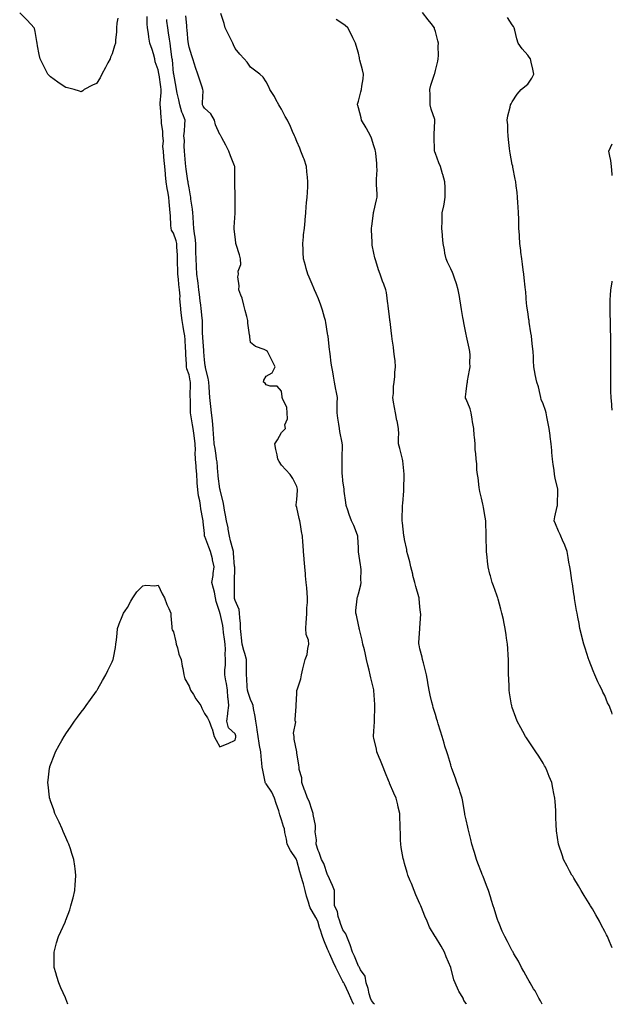
# Model space of a CAD drawing. Units: inches. Extents: x 931523 to 934163, y 7194938 to 7197578.
# Drawn here: x 933778 to 934163, y 7194938 to 7195577 of the extents above; entities that cross this region are included whole.
import ezdxf

# ---------------------------------------------------------------- set-up
doc = ezdxf.new("R2010")
doc.units = ezdxf.units.IN
doc.header["$MEASUREMENT"] = 0
doc.layers.add('Contour_93157194', color=7, linetype='Continuous', true_color=0x16e5e7)

msp = doc.modelspace()

# ---------------------------------------------------------------- linework, layer by layer
at = {"layer": 'Contour_93157194'}
for points in [[(933841.74, 7195578.23, 3227), (933841.2, 7195575.06, 3227), (933840.91, 7195571.92, 3227), (933840.85, 7195569.11, 3227), (933840.28, 7195564.15, 3227), (933840.24, 7195561.92, 3227), (933839.73, 7195560.24, 3227), (933838.05, 7195554.97, 3227), (933837.1, 7195552.88, 3227), (933836.74, 7195551.92, 3227), (933835.31, 7195549.19, 3227), (933833.78, 7195546.2, 3227), (933831.43, 7195541.92, 3227), (933830.37, 7195539.6, 3227), (933828.05, 7195535.92, 3227), (933825.3, 7195534.67, 3227), (933820.01, 7195531.92, 3227), (933819, 7195530.96, 3227), (933818.05, 7195530.51, 3227), (933817, 7195530.87, 3227), (933813.44, 7195531.92, 3227), (933809.09, 7195532.96, 3227), (933808.05, 7195533.25, 3227), (933804.3, 7195535.67, 3227), (933802.76, 7195536.63, 3227), (933798.05, 7195540.06, 3227), (933797.14, 7195541.02, 3227), (933796.44, 7195541.92, 3227), (933794.67, 7195545.3, 3227), (933793.54, 7195547.41, 3227), (933791.31, 7195551.92, 3227), (933790.78, 7195554.65, 3227), (933789.69, 7195560.28, 3227), (933789.36, 7195561.92, 3227), (933789.28, 7195563.15, 3227), (933788.05, 7195569.56, 3227), (933787.62, 7195571.49, 3227), (933787.48, 7195571.92, 3227), (933783.01, 7195576.88, 3227), (933778.05, 7195581.59, 3227)], [(933809.26, 7194938, 3227), (933808.05, 7194941.55, 3227), (933807.95, 7194941.82, 3227), (933807.91, 7194941.92, 3227), (933807.8, 7194942.17, 3227), (933804.88, 7194948.76, 3227), (933803.4, 7194951.92, 3227), (933802.21, 7194956.08, 3227), (933801.47, 7194958.5, 3227), (933800.51, 7194961.92, 3227), (933800.55, 7194964.42, 3227), (933800.36, 7194969.62, 3227), (933800.4, 7194971.92, 3227), (933801.36, 7194975.22, 3227), (933802.03, 7194977.94, 3227), (933803.29, 7194981.92, 3227), (933804.74, 7194985.22, 3227), (933807.49, 7194991.37, 3227), (933807.75, 7194991.92, 3227), (933807.84, 7194992.13, 3227), (933808.05, 7194992.72, 3227), (933810.57, 7194999.4, 3227), (933811.33, 7195001.92, 3227), (933812.5, 7195006.37, 3227), (933812.74, 7195007.23, 3227), (933813.88, 7195011.92, 3227), (933814.13, 7195015.85, 3227), (933814.24, 7195018.11, 3227), (933814.52, 7195021.92, 3227), (933814.01, 7195025.96, 3227), (933813.81, 7195027.68, 3227), (933813.26, 7195031.92, 3227), (933812, 7195035.87, 3227), (933810.98, 7195038.99, 3227), (933810, 7195041.92, 3227), (933809.41, 7195043.29, 3227), (933808.05, 7195046.37, 3227), (933806.37, 7195050.24, 3227), (933805.68, 7195051.92, 3227), (933803.63, 7195056.33, 3227), (933803.26, 7195057.13, 3227), (933800.97, 7195061.92, 3227), (933800.27, 7195064.15, 3227), (933798.05, 7195070.12, 3227), (933797.63, 7195071.51, 3227), (933797.49, 7195071.92, 3227), (933797.41, 7195072.56, 3227), (933796.54, 7195080.42, 3227), (933796.33, 7195081.92, 3227), (933796.46, 7195083.5, 3227), (933797.51, 7195091.39, 3227), (933797.56, 7195091.92, 3227), (933797.67, 7195092.29, 3227), (933798.05, 7195093.44, 3227), (933800.39, 7195099.58, 3227), (933801.28, 7195101.92, 3227), (933803.78, 7195106.2, 3227), (933805.48, 7195109.36, 3227), (933806.91, 7195111.92, 3227), (933807.37, 7195112.6, 3227), (933808.05, 7195113.64, 3227), (933811.42, 7195118.54, 3227), (933813.67, 7195121.92, 3227), (933815.57, 7195124.4, 3227), (933818.05, 7195127.74, 3227), (933819.86, 7195130.1, 3227), (933821.14, 7195131.92, 3227), (933824.09, 7195135.88, 3227), (933828.05, 7195141.33, 3227), (933828.27, 7195141.71, 3227), (933828.41, 7195141.92, 3227), (933828.85, 7195142.72, 3227), (933831.78, 7195148.19, 3227), (933833.97, 7195151.92, 3227), (933835.27, 7195154.69, 3227), (933838.05, 7195160.26, 3227), (933838.61, 7195161.37, 3227), (933838.87, 7195161.92, 3227), (933838.99, 7195162.86, 3227), (933840.3, 7195169.67, 3227), (933840.55, 7195171.92, 3227), (933840.84, 7195174.71, 3227), (933841.3, 7195178.68, 3227), (933841.63, 7195181.92, 3227), (933843.32, 7195186.65, 3227), (933843.7, 7195187.58, 3227), (933845.4, 7195191.92, 3227), (933846.46, 7195193.5, 3227), (933848.05, 7195195.59, 3227), (933850.32, 7195199.65, 3227), (933851.54, 7195201.92, 3227), (933854.22, 7195205.75, 3227), (933858.05, 7195209.58, 3227), (933859.96, 7195210.01, 3227), (933865.85, 7195209.71, 3227), (933868.05, 7195210.05, 3227), (933870.61, 7195204.48, 3227), (933872.16, 7195201.92, 3227), (933873.64, 7195197.51, 3227), (933874.93, 7195195.05, 3227), (933876.33, 7195191.92, 3227), (933876.33, 7195190.2, 3227), (933876.85, 7195183.11, 3227), (933876.85, 7195181.92, 3227), (933877.2, 7195181.06, 3227), (933878.05, 7195179.87, 3227), (933879.48, 7195173.35, 3227), (933879.7, 7195171.92, 3227), (933880.53, 7195169.44, 3227), (933881.5, 7195165.38, 3227), (933883.04, 7195161.92, 3227), (933883.65, 7195157.51, 3227), (933884, 7195155.96, 3227), (933884.68, 7195151.92, 3227), (933885.37, 7195149.24, 3227), (933888.05, 7195144.46, 3227), (933888.81, 7195142.68, 3227), (933889.06, 7195141.92, 3227), (933890.9, 7195139.07, 3227), (933892.57, 7195136.43, 3227), (933895.62, 7195131.92, 3227), (933896.38, 7195130.26, 3227), (933898.05, 7195126.82, 3227), (933900.09, 7195123.95, 3227), (933901.18, 7195121.92, 3227), (933902.91, 7195117.06, 3227), (933903, 7195116.86, 3227), (933904.35, 7195111.92, 3227), (933905.57, 7195109.44, 3227), (933908.05, 7195105.18, 3227), (933912.87, 7195107.1, 3227), (933913.55, 7195107.43, 3227), (933918.05, 7195109.38, 3227), (933918.45, 7195111.51, 3227), (933918.45, 7195111.92, 3227), (933918.39, 7195112.25, 3227), (933918.05, 7195113.58, 3227), (933913.74, 7195117.6, 3227), (933912.64, 7195121.92, 3227), (933913.3, 7195126.67, 3227), (933913.3, 7195127.17, 3227), (933913.8, 7195131.92, 3227), (933913.45, 7195136.51, 3227), (933913.2, 7195137.08, 3227), (933913.05, 7195141.92, 3227), (933912.49, 7195146.35, 3227), (933912.06, 7195147.92, 3227), (933911.39, 7195151.92, 3227), (933911.37, 7195155.24, 3227), (933911.74, 7195158.23, 3227), (933911.72, 7195161.92, 3227), (933911.49, 7195165.36, 3227), (933911.71, 7195168.27, 3227), (933911.52, 7195171.92, 3227), (933911.17, 7195175.05, 3227), (933910.53, 7195179.44, 3227), (933910.23, 7195181.92, 3227), (933909.95, 7195183.83, 3227), (933908.2, 7195191.78, 3227), (933908.17, 7195191.92, 3227), (933908.14, 7195192.02, 3227), (933908.05, 7195192.37, 3227), (933905.68, 7195199.56, 3227), (933905.34, 7195201.92, 3227), (933904.49, 7195205.47, 3227), (933904.01, 7195207.88, 3227), (933902.94, 7195211.92, 3227), (933903.65, 7195216.31, 3227), (933903.83, 7195217.7, 3227), (933904.47, 7195221.92, 3227), (933903.35, 7195226.63, 3227), (933903.26, 7195227.13, 3227), (933901.92, 7195231.92, 3227), (933900.97, 7195234.85, 3227), (933898.27, 7195241.71, 3227), (933898.19, 7195241.92, 3227), (933898.17, 7195242.04, 3227), (933898.05, 7195243.74, 3227), (933897.26, 7195251.14, 3227), (933897.21, 7195251.92, 3227), (933897.1, 7195252.88, 3227), (933895.78, 7195259.65, 3227), (933895.58, 7195261.92, 3227), (933895.1, 7195264.87, 3227), (933894.31, 7195268.19, 3227), (933893.8, 7195271.92, 3227), (933893.44, 7195276.53, 3227), (933893.38, 7195277.25, 3227), (933893.02, 7195281.92, 3227), (933892.58, 7195286.45, 3227), (933892.62, 7195287.35, 3227), (933892.27, 7195291.92, 3227), (933892.12, 7195295.98, 3227), (933892.18, 7195297.78, 3227), (933892.05, 7195301.92, 3227), (933891.63, 7195305.51, 3227), (933891.09, 7195308.87, 3227), (933890.71, 7195311.92, 3227), (933890.39, 7195314.26, 3227), (933889.27, 7195320.71, 3227), (933889.09, 7195321.92, 3227), (933889.03, 7195322.9, 3227), (933888.93, 7195331.04, 3227), (933888.89, 7195331.92, 3227), (933888.88, 7195332.76, 3227), (933888.98, 7195341, 3227), (933888.98, 7195341.92, 3227), (933888.84, 7195342.7, 3227), (933888.05, 7195346.63, 3227), (933886.64, 7195350.51, 3227), (933886.34, 7195351.92, 3227), (933886.33, 7195353.64, 3227), (933885.92, 7195359.79, 3227), (933885.91, 7195361.92, 3227), (933885.73, 7195364.24, 3227), (933885.6, 7195369.46, 3227), (933885.38, 7195371.92, 3227), (933884.78, 7195375.18, 3227), (933884.16, 7195378.03, 3227), (933883.51, 7195381.92, 3227), (933882.98, 7195386.84, 3227), (933882.97, 7195387, 3227), (933882.48, 7195391.92, 3227), (933882.13, 7195396, 3227), (933882.19, 7195397.78, 3227), (933881.91, 7195401.92, 3227), (933881.44, 7195405.32, 3227), (933881.15, 7195408.81, 3227), (933880.76, 7195411.92, 3227), (933880.73, 7195414.6, 3227), (933880.63, 7195419.34, 3227), (933880.59, 7195421.92, 3227), (933880.55, 7195424.42, 3227), (933880.15, 7195429.81, 3227), (933880.11, 7195431.92, 3227), (933879.71, 7195433.58, 3227), (933878.05, 7195438.54, 3227), (933876.73, 7195440.59, 3227), (933876.36, 7195441.92, 3227), (933876.26, 7195443.72, 3227), (933876.01, 7195449.89, 3227), (933875.89, 7195451.92, 3227), (933875.65, 7195454.32, 3227), (933875.19, 7195459.05, 3227), (933874.89, 7195461.92, 3227), (933874.25, 7195465.71, 3227), (933873.8, 7195467.68, 3227), (933873.19, 7195471.92, 3227), (933872.73, 7195476.61, 3227), (933872.7, 7195477.27, 3227), (933872.27, 7195481.92, 3227), (933871.94, 7195485.81, 3227), (933871.77, 7195488.19, 3227), (933871.46, 7195491.92, 3227), (933871.13, 7195494.99, 3227), (933871.4, 7195498.58, 3227), (933871.14, 7195501.92, 3227), (933871.07, 7195504.95, 3227), (933870.23, 7195509.75, 3227), (933870.17, 7195511.92, 3227), (933869.89, 7195513.76, 3227), (933869.44, 7195520.53, 3227), (933869.25, 7195521.92, 3227), (933869.2, 7195523.07, 3227), (933870.06, 7195529.91, 3227), (933869.99, 7195531.92, 3227), (933869.75, 7195533.62, 3227), (933868.55, 7195541.41, 3227), (933868.48, 7195541.92, 3227), (933868.43, 7195542.31, 3227), (933868.05, 7195544.6, 3227), (933866.02, 7195549.89, 3227), (933865.89, 7195551.92, 3227), (933864.89, 7195555.08, 3227), (933864.07, 7195557.94, 3227), (933862.69, 7195561.92, 3227), (933861.92, 7195565.79, 3227), (933861.69, 7195568.29, 3227), (933861.07, 7195571.92, 3227), (933860.78, 7195574.65, 3227), (933860.77, 7195579.21, 3227)], [(933995.04, 7194938, 3226), (933994.64, 7194938.52, 3226), (933993.2, 7194941.92, 3226), (933991.59, 7194945.47, 3226), (933988.99, 7194950.98, 3226), (933988.55, 7194951.92, 3226), (933988.38, 7194952.25, 3226), (933988.05, 7194952.88, 3226), (933984.94, 7194958.81, 3226), (933983.43, 7194961.92, 3226), (933981.76, 7194965.63, 3226), (933979.52, 7194970.46, 3226), (933978.85, 7194971.92, 3226), (933978.62, 7194972.49, 3226), (933978.05, 7194973.83, 3226), (933975.68, 7194979.56, 3226), (933974.66, 7194981.92, 3226), (933973.13, 7194986.84, 3226), (933973.09, 7194986.96, 3226), (933971.68, 7194991.92, 3226), (933970.43, 7194994.3, 3226), (933968.05, 7194998.4, 3226), (933966.71, 7195000.57, 3226), (933966.31, 7195001.92, 3226), (933965.62, 7195004.34, 3226), (933964.44, 7195008.31, 3226), (933963.45, 7195011.92, 3226), (933962.37, 7195016.24, 3226), (933961.72, 7195018.25, 3226), (933960.69, 7195021.92, 3226), (933960.08, 7195023.95, 3226), (933958.05, 7195031.35, 3226), (933957.91, 7195031.78, 3226), (933957.86, 7195031.92, 3226), (933957.55, 7195032.41, 3226), (933953.97, 7195037.84, 3226), (933951.75, 7195041.92, 3226), (933951.34, 7195045.2, 3226), (933950.38, 7195049.6, 3226), (933950.03, 7195051.92, 3226), (933949.47, 7195053.33, 3226), (933948.05, 7195057.76, 3226), (933947.07, 7195060.94, 3226), (933946.91, 7195061.92, 3226), (933946.35, 7195063.62, 3226), (933944.57, 7195068.44, 3226), (933943.53, 7195071.92, 3226), (933941.94, 7195075.81, 3226), (933938.05, 7195081.24, 3226), (933937.72, 7195081.59, 3226), (933937.57, 7195081.92, 3226), (933937.44, 7195082.53, 3226), (933936.07, 7195089.93, 3226), (933935.64, 7195091.92, 3226), (933935.38, 7195094.6, 3226), (933934.94, 7195098.81, 3226), (933934.64, 7195101.92, 3226), (933933.93, 7195106.04, 3226), (933933.64, 7195107.51, 3226), (933932.94, 7195111.92, 3226), (933932.31, 7195116.18, 3226), (933932.08, 7195117.9, 3226), (933931.49, 7195121.92, 3226), (933931.07, 7195124.93, 3226), (933929.94, 7195130.03, 3226), (933929.63, 7195131.92, 3226), (933929.25, 7195133.11, 3226), (933928.05, 7195135.92, 3226), (933926.5, 7195140.38, 3226), (933925.98, 7195141.92, 3226), (933925.9, 7195144.07, 3226), (933925.52, 7195149.4, 3226), (933925.42, 7195151.92, 3226), (933925.3, 7195154.67, 3226), (933925.42, 7195159.28, 3226), (933925.28, 7195161.92, 3226), (933924.3, 7195165.67, 3226), (933923.75, 7195167.62, 3226), (933922.67, 7195171.92, 3226), (933922.15, 7195176.02, 3226), (933921.93, 7195178.03, 3226), (933921.45, 7195181.92, 3226), (933921.39, 7195185.26, 3226), (933920.97, 7195189.01, 3226), (933920.91, 7195191.92, 3226), (933920.54, 7195194.4, 3226), (933918.05, 7195200.06, 3226), (933917.65, 7195201.53, 3226), (933917.55, 7195201.92, 3226), (933917.5, 7195202.47, 3226), (933917.59, 7195211.45, 3226), (933917.54, 7195211.92, 3226), (933917.57, 7195212.39, 3226), (933917.71, 7195221.57, 3226), (933917.73, 7195221.92, 3226), (933917.69, 7195222.29, 3226), (933916.97, 7195230.85, 3226), (933916.83, 7195231.92, 3226), (933916.42, 7195233.54, 3226), (933915.08, 7195238.95, 3226), (933914.33, 7195241.92, 3226), (933913.54, 7195246.43, 3226), (933913.48, 7195247.35, 3226), (933912.43, 7195251.92, 3226), (933911.73, 7195255.59, 3226), (933911.15, 7195258.81, 3226), (933910.56, 7195261.92, 3226), (933910.31, 7195264.17, 3226), (933908.23, 7195271.74, 3226), (933908.18, 7195272.04, 3226), (933908.05, 7195272.6, 3226), (933907.05, 7195280.92, 3226), (933906.96, 7195281.92, 3226), (933906.79, 7195283.19, 3226), (933906.25, 7195290.12, 3226), (933905.97, 7195291.92, 3226), (933905.61, 7195294.36, 3226), (933904.93, 7195298.8, 3226), (933904.48, 7195301.92, 3226), (933904.15, 7195305.83, 3226), (933904.02, 7195307.88, 3226), (933903.66, 7195311.92, 3226), (933903.2, 7195316.76, 3226), (933903.19, 7195317.06, 3226), (933902.69, 7195321.92, 3226), (933902.27, 7195326.14, 3226), (933901.99, 7195327.97, 3226), (933901.56, 7195331.92, 3226), (933901.24, 7195335.1, 3226), (933901.18, 7195338.8, 3226), (933900.91, 7195341.92, 3226), (933900.54, 7195344.4, 3226), (933898.8, 7195351.18, 3226), (933898.66, 7195351.92, 3226), (933898.64, 7195352.51, 3226), (933898.05, 7195356.33, 3226), (933897.63, 7195361.51, 3226), (933897.61, 7195361.92, 3226), (933897.59, 7195362.37, 3226), (933897.01, 7195370.87, 3226), (933896.96, 7195371.92, 3226), (933896.88, 7195373.09, 3226), (933896.83, 7195380.71, 3226), (933896.74, 7195381.92, 3226), (933896.58, 7195383.38, 3226), (933895.91, 7195389.79, 3226), (933895.67, 7195391.92, 3226), (933895.32, 7195394.65, 3226), (933894.92, 7195398.8, 3226), (933894.48, 7195401.92, 3226), (933893.88, 7195406.08, 3226), (933893.74, 7195407.62, 3226), (933893.05, 7195411.92, 3226), (933892.82, 7195416.69, 3226), (933892.82, 7195417.15, 3226), (933892.6, 7195421.92, 3226), (933892.52, 7195426.39, 3226), (933892.56, 7195427.41, 3226), (933892.48, 7195431.92, 3226), (933892.09, 7195435.96, 3226), (933891.68, 7195438.29, 3226), (933891.27, 7195441.92, 3226), (933890.98, 7195444.85, 3226), (933890.81, 7195449.17, 3226), (933890.56, 7195451.92, 3226), (933890.37, 7195454.24, 3226), (933889.3, 7195460.67, 3226), (933889.18, 7195461.92, 3226), (933889.09, 7195462.96, 3226), (933888.05, 7195468.13, 3226), (933887.54, 7195471.41, 3226), (933887.46, 7195471.92, 3226), (933887.37, 7195472.6, 3226), (933886.23, 7195480.1, 3226), (933886.01, 7195481.92, 3226), (933885.81, 7195484.15, 3226), (933885.33, 7195489.21, 3226), (933885.1, 7195491.92, 3226), (933884.8, 7195495.16, 3226), (933885.05, 7195498.91, 3226), (933884.67, 7195501.92, 3226), (933885.03, 7195504.95, 3226), (933885.3, 7195509.17, 3226), (933885.6, 7195511.92, 3226), (933884.03, 7195515.94, 3226), (933883.4, 7195517.27, 3226), (933882.01, 7195521.92, 3226), (933881.36, 7195525.22, 3226), (933880.35, 7195529.62, 3226), (933879.87, 7195531.92, 3226), (933879.62, 7195533.48, 3226), (933878.13, 7195541.84, 3226), (933878.11, 7195541.98, 3226), (933878.05, 7195542.49, 3226), (933877.23, 7195551.1, 3226), (933877.13, 7195551.92, 3226), (933876.97, 7195552.99, 3226), (933876.09, 7195559.97, 3226), (933875.8, 7195561.92, 3226), (933875.39, 7195564.58, 3226), (933874.81, 7195568.68, 3226), (933874.3, 7195571.92, 3226), (933873.71, 7195576.26, 3226), (933873.57, 7195577.43, 3226)], [(934008.52, 7194938, 3225), (934008.05, 7194938.52, 3225), (934006.68, 7194940.55, 3225), (934005.91, 7194941.92, 3225), (934005.09, 7194944.87, 3225), (934004.36, 7194948.23, 3225), (934003.17, 7194951.92, 3225), (934002.4, 7194956.28, 3225), (933999.51, 7194960.46, 3225), (933998.86, 7194961.92, 3225), (933998.47, 7194962.35, 3225), (933998.05, 7194962.82, 3225), (933995.45, 7194969.32, 3225), (933994.3, 7194971.92, 3225), (933992.77, 7194976.65, 3225), (933992.24, 7194977.72, 3225), (933990.52, 7194981.92, 3225), (933989.95, 7194983.81, 3225), (933988.05, 7194986.43, 3225), (933986.48, 7194990.36, 3225), (933985.91, 7194991.92, 3225), (933984.92, 7194995.05, 3225), (933984.45, 7194998.33, 3225), (933982.57, 7195001.92, 3225), (933982.58, 7195006.45, 3225), (933982.47, 7195007.51, 3225), (933982.49, 7195011.92, 3225), (933981.23, 7195015.1, 3225), (933978.18, 7195021.8, 3225), (933978.12, 7195021.92, 3225), (933978.1, 7195021.98, 3225), (933978.05, 7195022.1, 3225), (933975.57, 7195029.44, 3225), (933974.16, 7195031.92, 3225), (933972.59, 7195036.45, 3225), (933972.01, 7195037.96, 3225), (933970.55, 7195041.92, 3225), (933970.82, 7195044.69, 3225), (933969.92, 7195050.05, 3225), (933970.25, 7195051.92, 3225), (933970.16, 7195054.03, 3225), (933968.79, 7195061.18, 3225), (933968.75, 7195061.92, 3225), (933968.57, 7195062.43, 3225), (933968.05, 7195063.83, 3225), (933966.11, 7195069.99, 3225), (933964.98, 7195071.92, 3225), (933963.21, 7195076.76, 3225), (933963.12, 7195077, 3225), (933961.33, 7195081.92, 3225), (933961.25, 7195085.12, 3225), (933959.58, 7195090.4, 3225), (933959.52, 7195091.92, 3225), (933959.37, 7195093.25, 3225), (933958.05, 7195101.24, 3225), (933958.02, 7195101.88, 3225), (933958, 7195101.92, 3225), (933958, 7195101.96, 3225), (933956.33, 7195110.2, 3225), (933956.44, 7195111.92, 3225), (933956, 7195113.97, 3225), (933957.45, 7195121.31, 3225), (933957.04, 7195121.92, 3225), (933957.09, 7195122.88, 3225), (933957.58, 7195131.45, 3225), (933957.61, 7195131.92, 3225), (933957.66, 7195132.31, 3225), (933958.05, 7195139.69, 3225), (933958.16, 7195141.82, 3225), (933958.18, 7195141.92, 3225), (933958.22, 7195142.08, 3225), (933960.57, 7195149.4, 3225), (933961.03, 7195151.92, 3225), (933961.97, 7195155.83, 3225), (933962.37, 7195157.6, 3225), (933963.43, 7195161.92, 3225), (933964.81, 7195165.16, 3225), (933965.13, 7195169.01, 3225), (933965.91, 7195171.92, 3225), (933965.64, 7195174.32, 3225), (933964.21, 7195178.09, 3225), (933963.98, 7195181.92, 3225), (933964.14, 7195185.83, 3225), (933964.35, 7195188.23, 3225), (933964.52, 7195191.92, 3225), (933964.59, 7195195.38, 3225), (933965, 7195198.87, 3225), (933965.06, 7195201.92, 3225), (933964.77, 7195205.2, 3225), (933964.5, 7195208.37, 3225), (933964.18, 7195211.92, 3225), (933963.8, 7195216.18, 3225), (933963.67, 7195217.55, 3225), (933963.3, 7195221.92, 3225), (933962.87, 7195226.74, 3225), (933962.84, 7195227.13, 3225), (933962.41, 7195231.92, 3225), (933962.12, 7195235.98, 3225), (933961.96, 7195238.01, 3225), (933961.67, 7195241.92, 3225), (933961.09, 7195244.97, 3225), (933960.52, 7195249.46, 3225), (933960.1, 7195251.92, 3225), (933959.54, 7195253.4, 3225), (933958.05, 7195260.55, 3225), (933957.73, 7195261.61, 3225), (933957.66, 7195261.92, 3225), (933957.63, 7195262.33, 3225), (933958.05, 7195265.79, 3225), (933958.45, 7195271.53, 3225), (933958.5, 7195271.92, 3225), (933958.49, 7195272.37, 3225), (933958.05, 7195274.11, 3225), (933955.54, 7195279.4, 3225), (933953.85, 7195281.92, 3225), (933951.01, 7195284.89, 3225), (933948.05, 7195287.99, 3225), (933946.51, 7195290.38, 3225), (933945.84, 7195291.92, 3225), (933945.34, 7195294.63, 3225), (933944.35, 7195298.23, 3225), (933943.8, 7195301.92, 3225), (933945.52, 7195304.46, 3225), (933948.05, 7195309.15, 3225), (933949.37, 7195310.59, 3225), (933950.73, 7195311.92, 3225), (933950.34, 7195314.21, 3225), (933951.95, 7195318.01, 3225), (933951.74, 7195321.92, 3225), (933951.54, 7195325.4, 3225), (933948.74, 7195331.24, 3225), (933948.65, 7195331.92, 3225), (933948.53, 7195332.39, 3225), (933948.05, 7195336, 3225), (933945.4, 7195339.26, 3225), (933940.66, 7195339.3, 3225), (933938.05, 7195340.26, 3225), (933937.44, 7195341.31, 3225), (933936.45, 7195341.92, 3225), (933936.73, 7195343.23, 3225), (933938.05, 7195345.83, 3225), (933942.08, 7195347.88, 3225), (933944.02, 7195351.92, 3225), (933941.95, 7195355.83, 3225), (933939.95, 7195360.01, 3225), (933939, 7195361.92, 3225), (933938.38, 7195362.25, 3225), (933938.05, 7195362.51, 3225), (933936.92, 7195363.05, 3225), (933931.24, 7195365.1, 3225), (933928.05, 7195367.66, 3225), (933927.47, 7195371.33, 3225), (933927.46, 7195371.92, 3225), (933927.39, 7195372.58, 3225), (933926.35, 7195380.22, 3225), (933926.15, 7195381.92, 3225), (933925.54, 7195384.44, 3225), (933924.57, 7195388.44, 3225), (933923.72, 7195391.92, 3225), (933922.62, 7195396.49, 3225), (933921.68, 7195398.29, 3225), (933920.3, 7195401.92, 3225), (933920.67, 7195404.54, 3225), (933919.77, 7195410.2, 3225), (933920.29, 7195411.92, 3225), (933920.07, 7195413.95, 3225), (933921.68, 7195418.29, 3225), (933921.52, 7195421.92, 3225), (933920.76, 7195424.63, 3225), (933918.77, 7195431.2, 3225), (933918.56, 7195431.92, 3225), (933918.51, 7195432.39, 3225), (933918.05, 7195436.2, 3225), (933917.42, 7195441.3, 3225), (933917.34, 7195441.92, 3225), (933917.37, 7195442.6, 3225), (933918.05, 7195451.61, 3225), (933918.07, 7195451.9, 3225), (933918.07, 7195451.94, 3225), (933918.05, 7195454.77, 3225), (933917.99, 7195461.86, 3225), (933917.99, 7195461.98, 3225), (933917.91, 7195471.78, 3225), (933917.91, 7195472.06, 3225), (933917.83, 7195481.71, 3225), (933917.83, 7195481.92, 3225), (933917.69, 7195482.27, 3225), (933915.07, 7195488.93, 3225), (933913.97, 7195491.92, 3225), (933911.96, 7195495.83, 3225), (933909.34, 7195500.63, 3225), (933908.65, 7195501.92, 3225), (933908.42, 7195502.29, 3225), (933908.05, 7195502.78, 3225), (933905.18, 7195509.05, 3225), (933904.6, 7195511.92, 3225), (933902.27, 7195516.14, 3225), (933898.05, 7195519.85, 3225), (933897.32, 7195521.18, 3225), (933896.88, 7195521.92, 3225), (933896.74, 7195523.23, 3225), (933897.21, 7195531.08, 3225), (933897.07, 7195531.92, 3225), (933896.6, 7195533.37, 3225), (933894.81, 7195538.68, 3225), (933893.78, 7195541.92, 3225), (933892.27, 7195546.14, 3225), (933891.6, 7195548.37, 3225), (933890.44, 7195551.92, 3225), (933889.83, 7195553.7, 3225), (933888.05, 7195559.38, 3225), (933887.69, 7195561.55, 3225), (933887.63, 7195561.92, 3225), (933887.57, 7195562.39, 3225), (933886.85, 7195570.73, 3225), (933886.7, 7195571.92, 3225), (933886.52, 7195573.44, 3225), (933885.96, 7195579.83, 3225)], [(934068.36, 7194938, 3224), (934068.05, 7194938.6, 3224), (934066.61, 7194940.47, 3224), (934066.14, 7194941.92, 3224), (934063.41, 7194946.57, 3224), (934063.13, 7194947, 3224), (934060.9, 7194951.92, 3224), (934060.1, 7194953.97, 3224), (934058.08, 7194961.88, 3224), (934058.07, 7194961.92, 3224), (934058.05, 7194961.98, 3224), (934055, 7194968.87, 3224), (934054.07, 7194971.92, 3224), (934051.8, 7194975.67, 3224), (934048.05, 7194981.88, 3224), (934048.03, 7194981.9, 3224), (934048.03, 7194981.92, 3224), (934047.99, 7194981.98, 3224), (934044.31, 7194988.17, 3224), (934042.65, 7194991.92, 3224), (934041.29, 7194995.16, 3224), (934039.04, 7195000.92, 3224), (934038.65, 7195001.92, 3224), (934038.46, 7195002.33, 3224), (934038.05, 7195003.21, 3224), (934035.3, 7195009.17, 3224), (934034.25, 7195011.92, 3224), (934032.48, 7195016.35, 3224), (934031.73, 7195018.25, 3224), (934030.26, 7195021.92, 3224), (934029.71, 7195023.58, 3224), (934028.05, 7195029.4, 3224), (934027.5, 7195031.37, 3224), (934027.37, 7195031.92, 3224), (934027.23, 7195032.74, 3224), (934025.86, 7195039.73, 3224), (934025.54, 7195041.92, 3224), (934025.43, 7195044.54, 3224), (934025.4, 7195049.26, 3224), (934025.28, 7195051.92, 3224), (934025.13, 7195054.85, 3224), (934025.07, 7195058.93, 3224), (934024.88, 7195061.92, 3224), (934023.9, 7195066.06, 3224), (934023.6, 7195067.47, 3224), (934022.5, 7195071.92, 3224), (934021.15, 7195075.03, 3224), (934018.33, 7195081.65, 3224), (934018.21, 7195081.92, 3224), (934018.05, 7195082.27, 3224), (934015.26, 7195089.13, 3224), (934014.24, 7195091.92, 3224), (934012.5, 7195096.37, 3224), (934011.64, 7195098.33, 3224), (934010.14, 7195101.92, 3224), (934009.73, 7195103.6, 3224), (934008.05, 7195110.75, 3224), (934007.83, 7195111.71, 3224), (934007.78, 7195111.92, 3224), (934007.79, 7195112.17, 3224), (934008.05, 7195115.26, 3224), (934008.54, 7195121.43, 3224), (934008.55, 7195121.92, 3224), (934008.56, 7195122.43, 3224), (934008.83, 7195131.14, 3224), (934008.84, 7195131.92, 3224), (934008.76, 7195132.64, 3224), (934008.14, 7195141.82, 3224), (934008.13, 7195141.92, 3224), (934008.05, 7195142.25, 3224), (934006.07, 7195149.93, 3224), (934005.75, 7195151.92, 3224), (934005.04, 7195154.93, 3224), (934004.28, 7195158.15, 3224), (934003.38, 7195161.92, 3224), (934002.36, 7195166.24, 3224), (934001.93, 7195168.03, 3224), (934001, 7195171.92, 3224), (934000.55, 7195174.42, 3224), (933998.71, 7195181.26, 3224), (933998.57, 7195181.92, 3224), (933998.52, 7195182.39, 3224), (933998.05, 7195184.42, 3224), (933996.79, 7195190.65, 3224), (933996.42, 7195191.92, 3224), (933996.37, 7195193.6, 3224), (933997.3, 7195201.18, 3224), (933997.27, 7195201.92, 3224), (933997.54, 7195202.43, 3224), (933998.05, 7195204.56, 3224), (933999.54, 7195210.44, 3224), (933999.84, 7195211.92, 3224), (933999.71, 7195213.58, 3224), (933999.85, 7195220.12, 3224), (933999.73, 7195221.92, 3224), (933999.49, 7195223.37, 3224), (933998.19, 7195231.78, 3224), (933998.15, 7195232.02, 3224), (933998.05, 7195234.38, 3224), (933997.59, 7195241.45, 3224), (933997.69, 7195241.92, 3224), (933997.42, 7195242.55, 3224), (933995.08, 7195248.95, 3224), (933993.51, 7195251.92, 3224), (933992.03, 7195255.9, 3224), (933991.2, 7195258.78, 3224), (933990.17, 7195261.92, 3224), (933989.81, 7195263.68, 3224), (933988.91, 7195271.06, 3224), (933988.76, 7195271.92, 3224), (933988.72, 7195272.58, 3224), (933988.05, 7195277.64, 3224), (933987.65, 7195281.53, 3224), (933987.6, 7195281.92, 3224), (933987.55, 7195282.43, 3224), (933987.6, 7195291.47, 3224), (933987.54, 7195291.92, 3224), (933987.51, 7195292.45, 3224), (933987.64, 7195301.51, 3224), (933987.62, 7195301.92, 3224), (933987.54, 7195302.43, 3224), (933985.97, 7195309.85, 3224), (933985.72, 7195311.92, 3224), (933985.28, 7195314.69, 3224), (933984.75, 7195318.62, 3224), (933984.2, 7195321.92, 3224), (933984.29, 7195325.69, 3224), (933984.36, 7195328.23, 3224), (933984.45, 7195331.92, 3224), (933983.58, 7195336.39, 3224), (933983.38, 7195337.25, 3224), (933982.55, 7195341.92, 3224), (933981.88, 7195345.75, 3224), (933981.36, 7195348.62, 3224), (933980.77, 7195351.92, 3224), (933980.47, 7195354.34, 3224), (933979.66, 7195360.32, 3224), (933979.45, 7195361.92, 3224), (933979.3, 7195363.17, 3224), (933978.36, 7195371.61, 3224), (933978.32, 7195371.92, 3224), (933978.29, 7195372.15, 3224), (933978.05, 7195373.58, 3224), (933976.83, 7195380.71, 3224), (933976.6, 7195381.92, 3224), (933976, 7195383.97, 3224), (933974.74, 7195388.6, 3224), (933973.7, 7195391.92, 3224), (933972.05, 7195395.92, 3224), (933970.56, 7195399.4, 3224), (933969.51, 7195401.92, 3224), (933969.11, 7195402.97, 3224), (933968.05, 7195405.46, 3224), (933966.15, 7195410.03, 3224), (933965.31, 7195411.92, 3224), (933964.22, 7195415.75, 3224), (933963.74, 7195417.6, 3224), (933962.41, 7195421.92, 3224), (933962.23, 7195426.1, 3224), (933962.1, 7195427.88, 3224), (933961.93, 7195431.92, 3224), (933962.37, 7195436.24, 3224), (933962.47, 7195437.49, 3224), (933962.96, 7195441.92, 3224), (933963.39, 7195446.57, 3224), (933963.46, 7195447.33, 3224), (933963.88, 7195451.92, 3224), (933964.23, 7195455.75, 3224), (933964.46, 7195458.33, 3224), (933964.78, 7195461.92, 3224), (933964.94, 7195465.03, 3224), (933965.15, 7195469.03, 3224), (933965.3, 7195471.92, 3224), (933964.99, 7195474.97, 3224), (933964.67, 7195478.54, 3224), (933964.31, 7195481.92, 3224), (933962.77, 7195486.65, 3224), (933962.32, 7195487.66, 3224), (933960.63, 7195491.92, 3224), (933959.95, 7195493.83, 3224), (933958.05, 7195498.11, 3224), (933957.02, 7195500.9, 3224), (933956.52, 7195501.92, 3224), (933955.31, 7195504.65, 3224), (933953.93, 7195507.8, 3224), (933952.1, 7195511.92, 3224), (933950.56, 7195514.44, 3224), (933948.05, 7195519.05, 3224), (933947.03, 7195520.9, 3224), (933946.42, 7195521.92, 3224), (933944.5, 7195525.47, 3224), (933943.54, 7195527.41, 3224), (933940.5, 7195531.92, 3224), (933939.84, 7195533.7, 3224), (933938.05, 7195536.86, 3224), (933936.13, 7195540.01, 3224), (933933.95, 7195541.92, 3224), (933930.63, 7195544.5, 3224), (933928.05, 7195546.51, 3224), (933925.8, 7195549.67, 3224), (933923.82, 7195551.92, 3224), (933920.96, 7195554.83, 3224), (933918.05, 7195558.46, 3224), (933917.01, 7195560.88, 3224), (933916.5, 7195561.92, 3224), (933914.97, 7195565.01, 3224), (933913.7, 7195567.56, 3224), (933911.52, 7195571.92, 3224), (933910.85, 7195574.71, 3224), (933908.78, 7195581.2, 3224)], [(934117.33, 7194938, 3223), (934116.3, 7194940.16, 3223), (934115.3, 7194941.92, 3223), (934112.78, 7194946.65, 3223), (934111.91, 7194948.05, 3223), (934109.63, 7194951.92, 3223), (934109.09, 7194952.96, 3223), (934108.05, 7194954.6, 3223), (934105.51, 7194959.38, 3223), (934104.02, 7194961.92, 3223), (934102.06, 7194965.92, 3223), (934099.11, 7194970.87, 3223), (934098.51, 7194971.92, 3223), (934098.34, 7194972.21, 3223), (934098.05, 7194972.7, 3223), (934094.95, 7194978.81, 3223), (934093.28, 7194981.92, 3223), (934091.55, 7194985.42, 3223), (934089.4, 7194990.57, 3223), (934088.8, 7194991.92, 3223), (934088.64, 7194992.51, 3223), (934088.05, 7194994.38, 3223), (934086.24, 7195000.12, 3223), (934085.67, 7195001.92, 3223), (934084.59, 7195005.38, 3223), (934083.89, 7195007.76, 3223), (934082.52, 7195011.92, 3223), (934081.32, 7195015.2, 3223), (934079.04, 7195020.92, 3223), (934078.66, 7195021.92, 3223), (934078.5, 7195022.37, 3223), (934078.05, 7195023.54, 3223), (934075.73, 7195029.6, 3223), (934074.85, 7195031.92, 3223), (934073.45, 7195036.53, 3223), (934073.26, 7195037.13, 3223), (934071.82, 7195041.92, 3223), (934071.08, 7195044.95, 3223), (934069.79, 7195050.18, 3223), (934069.37, 7195051.92, 3223), (934069.15, 7195053.03, 3223), (934068.05, 7195057.66, 3223), (934067.28, 7195061.16, 3223), (934067.15, 7195061.92, 3223), (934066.96, 7195063.01, 3223), (934065.88, 7195069.75, 3223), (934065.5, 7195071.92, 3223), (934064.19, 7195075.79, 3223), (934063.63, 7195077.49, 3223), (934062.1, 7195081.92, 3223), (934061.04, 7195084.91, 3223), (934058.78, 7195091.2, 3223), (934058.52, 7195091.92, 3223), (934058.41, 7195092.27, 3223), (934058.05, 7195093.46, 3223), (934056.07, 7195099.95, 3223), (934055.45, 7195101.92, 3223), (934054.3, 7195105.67, 3223), (934053.71, 7195107.58, 3223), (934052.4, 7195111.92, 3223), (934051.37, 7195115.24, 3223), (934049.92, 7195120.05, 3223), (934049.35, 7195121.92, 3223), (934049.04, 7195122.92, 3223), (934048.05, 7195126.2, 3223), (934046.72, 7195130.59, 3223), (934046.35, 7195131.92, 3223), (934045.84, 7195134.13, 3223), (934044.78, 7195138.64, 3223), (934044.05, 7195141.92, 3223), (934043.21, 7195146.76, 3223), (934043.17, 7195147.04, 3223), (934042.21, 7195151.92, 3223), (934041.48, 7195155.34, 3223), (934040.26, 7195159.71, 3223), (934039.73, 7195161.92, 3223), (934039.45, 7195163.33, 3223), (934038.05, 7195168.72, 3223), (934037.51, 7195171.37, 3223), (934037.36, 7195171.92, 3223), (934037.39, 7195172.58, 3223), (934038.04, 7195181.9, 3223), (934038.04, 7195181.92, 3223), (934038.04, 7195181.94, 3223), (934038.05, 7195182.15, 3223), (934038.52, 7195191.45, 3223), (934038.51, 7195191.92, 3223), (934038.42, 7195192.29, 3223), (934038.05, 7195196.14, 3223), (934037.53, 7195201.39, 3223), (934037.53, 7195201.92, 3223), (934037.33, 7195202.64, 3223), (934035.33, 7195209.21, 3223), (934034.63, 7195211.92, 3223), (934033.5, 7195216.47, 3223), (934033.35, 7195217.21, 3223), (934032.05, 7195221.92, 3223), (934031.37, 7195225.24, 3223), (934030.09, 7195229.89, 3223), (934029.62, 7195231.92, 3223), (934029.43, 7195233.31, 3223), (934028.05, 7195239.81, 3223), (934027.75, 7195241.63, 3223), (934027.68, 7195241.92, 3223), (934027.63, 7195242.35, 3223), (934026.68, 7195250.55, 3223), (934026.48, 7195251.92, 3223), (934026.42, 7195253.54, 3223), (934026.75, 7195260.61, 3223), (934026.69, 7195261.92, 3223), (934026.82, 7195263.15, 3223), (934027.5, 7195271.37, 3223), (934027.55, 7195271.92, 3223), (934027.6, 7195272.37, 3223), (934027.84, 7195281.71, 3223), (934027.85, 7195281.92, 3223), (934027.82, 7195282.15, 3223), (934026.88, 7195290.75, 3223), (934026.71, 7195291.92, 3223), (934026.21, 7195293.76, 3223), (934024.95, 7195298.81, 3223), (934024.04, 7195301.92, 3223), (934024.03, 7195305.94, 3223), (934024.24, 7195308.11, 3223), (934024.22, 7195311.92, 3223), (934023.15, 7195316.82, 3223), (934023.11, 7195316.98, 3223), (934022.18, 7195321.92, 3223), (934021.55, 7195325.42, 3223), (934020.96, 7195329.01, 3223), (934020.45, 7195331.92, 3223), (934020.79, 7195334.65, 3223), (934020.95, 7195339.03, 3223), (934021.38, 7195341.92, 3223), (934021.73, 7195345.59, 3223), (934021.83, 7195348.13, 3223), (934022.22, 7195351.92, 3223), (934021.85, 7195355.73, 3223), (934021.47, 7195358.5, 3223), (934021.09, 7195361.92, 3223), (934020.76, 7195364.63, 3223), (934020.04, 7195369.93, 3223), (934019.79, 7195371.92, 3223), (934019.61, 7195373.48, 3223), (934018.6, 7195381.37, 3223), (934018.54, 7195381.92, 3223), (934018.49, 7195382.35, 3223), (934018.05, 7195386.18, 3223), (934017.49, 7195391.35, 3223), (934017.42, 7195391.92, 3223), (934017.27, 7195392.7, 3223), (934016.29, 7195400.16, 3223), (934015.91, 7195401.92, 3223), (934014.53, 7195405.44, 3223), (934013.62, 7195407.49, 3223), (934012.2, 7195411.92, 3223), (934011.02, 7195414.89, 3223), (934009.29, 7195420.69, 3223), (934008.87, 7195421.92, 3223), (934008.69, 7195422.56, 3223), (934008.05, 7195425.69, 3223), (934007.06, 7195430.92, 3223), (934006.92, 7195431.92, 3223), (934006.93, 7195433.05, 3223), (934006.64, 7195440.51, 3223), (934006.65, 7195441.92, 3223), (934006.83, 7195443.13, 3223), (934007.82, 7195451.69, 3223), (934007.85, 7195451.92, 3223), (934007.89, 7195452.08, 3223), (934008.05, 7195452.8, 3223), (934009.78, 7195460.18, 3223), (934010.26, 7195461.92, 3223), (934010.31, 7195464.19, 3223), (934009.88, 7195470.08, 3223), (934009.93, 7195471.92, 3223), (934009.82, 7195473.7, 3223), (934010.22, 7195479.75, 3223), (934010.12, 7195481.92, 3223), (934010.01, 7195483.87, 3223), (934009.31, 7195490.65, 3223), (934009.23, 7195491.92, 3223), (934008.87, 7195492.74, 3223), (934008.05, 7195495.24, 3223), (934006.5, 7195500.38, 3223), (934005.95, 7195501.92, 3223), (934003.32, 7195506.65, 3223), (934003.13, 7195507, 3223), (934000.06, 7195511.92, 3223), (933999.76, 7195513.62, 3223), (933998.05, 7195519.97, 3223), (933997.67, 7195521.55, 3223), (933997.47, 7195521.92, 3223), (933997.56, 7195522.41, 3223), (933998.05, 7195524.26, 3223), (933999.59, 7195530.38, 3223), (934000.06, 7195531.92, 3223), (934000.27, 7195534.15, 3223), (934001.09, 7195538.87, 3223), (934001.35, 7195541.92, 3223), (934000.77, 7195544.63, 3223), (933999.09, 7195550.87, 3223), (933998.86, 7195551.92, 3223), (933998.71, 7195552.58, 3223), (933998.05, 7195555.59, 3223), (933996.62, 7195560.49, 3223), (933996.18, 7195561.92, 3223), (933994.46, 7195565.51, 3223), (933993.57, 7195567.45, 3223), (933991.27, 7195571.92, 3223), (933989.51, 7195573.38, 3223), (933988.05, 7195574.54, 3223), (933983.54, 7195577.41, 3223)], [(934163, 7194974.6, 3222), (934162.28, 7194976.14, 3222), (934161.26, 7194978.72, 3222), (934159.89, 7194981.92, 3222), (934159.22, 7194983.09, 3222), (934158.05, 7194985.36, 3222), (934155.78, 7194989.65, 3222), (934154.71, 7194991.92, 3222), (934152.22, 7194996.1, 3222), (934150.09, 7194999.89, 3222), (934148.92, 7195001.92, 3222), (934148.6, 7195002.47, 3222), (934148.05, 7195003.37, 3222), (934144.8, 7195008.68, 3222), (934142.79, 7195011.92, 3222), (934141.04, 7195014.91, 3222), (934138.05, 7195019.99, 3222), (934137.28, 7195021.16, 3222), (934136.78, 7195021.92, 3222), (934135.29, 7195024.69, 3222), (934133.71, 7195027.58, 3222), (934131.38, 7195031.92, 3222), (934130.55, 7195034.42, 3222), (934128.07, 7195041.9, 3222), (934128.06, 7195041.94, 3222), (934128.05, 7195042.02, 3222), (934126.84, 7195050.71, 3222), (934126.68, 7195051.92, 3222), (934126.63, 7195053.33, 3222), (934126.39, 7195060.26, 3222), (934126.34, 7195061.92, 3222), (934126.23, 7195063.74, 3222), (934125.83, 7195069.71, 3222), (934125.69, 7195071.92, 3222), (934125.1, 7195074.87, 3222), (934124.43, 7195078.29, 3222), (934123.69, 7195081.92, 3222), (934122.08, 7195085.96, 3222), (934120.67, 7195089.3, 3222), (934119.58, 7195091.92, 3222), (934119.02, 7195092.9, 3222), (934118.05, 7195094.52, 3222), (934115.18, 7195099.05, 3222), (934113.36, 7195101.92, 3222), (934111.19, 7195105.06, 3222), (934108.05, 7195109.69, 3222), (934107.15, 7195111.02, 3222), (934106.59, 7195111.92, 3222), (934104.84, 7195115.12, 3222), (934103.56, 7195117.43, 3222), (934101.25, 7195121.92, 3222), (934100.35, 7195124.22, 3222), (934098.05, 7195130.69, 3222), (934097.74, 7195131.61, 3222), (934097.63, 7195131.92, 3222), (934097.55, 7195132.43, 3222), (934096.25, 7195140.12, 3222), (934095.96, 7195141.92, 3222), (934095.93, 7195144.05, 3222), (934095.69, 7195149.56, 3222), (934095.65, 7195151.92, 3222), (934095.65, 7195154.32, 3222), (934095.59, 7195159.46, 3222), (934095.58, 7195161.92, 3222), (934095.37, 7195164.6, 3222), (934095.08, 7195168.95, 3222), (934094.87, 7195171.92, 3222), (934094.31, 7195175.65, 3222), (934094.03, 7195177.9, 3222), (934093.42, 7195181.92, 3222), (934092.51, 7195186.37, 3222), (934092.21, 7195187.76, 3222), (934091.34, 7195191.92, 3222), (934090.69, 7195194.56, 3222), (934088.86, 7195201.1, 3222), (934088.65, 7195201.92, 3222), (934088.51, 7195202.39, 3222), (934088.05, 7195203.72, 3222), (934085.78, 7195209.65, 3222), (934084.92, 7195211.92, 3222), (934083.84, 7195216.14, 3222), (934083.48, 7195217.35, 3222), (934082.37, 7195221.92, 3222), (934081.91, 7195225.79, 3222), (934081.71, 7195228.25, 3222), (934081.29, 7195231.92, 3222), (934081.19, 7195235.06, 3222), (934081.15, 7195238.81, 3222), (934081.07, 7195241.92, 3222), (934080.97, 7195244.85, 3222), (934080.94, 7195249.03, 3222), (934080.85, 7195251.92, 3222), (934080.31, 7195254.19, 3222), (934079.33, 7195260.63, 3222), (934079.07, 7195261.92, 3222), (934078.85, 7195262.72, 3222), (934078.05, 7195266.57, 3222), (934077.04, 7195270.9, 3222), (934076.53, 7195273.44, 3222), (934075.95, 7195279.83, 3222), (934075.38, 7195281.92, 3222), (934075.04, 7195284.93, 3222), (934075.02, 7195288.89, 3222), (934074.6, 7195291.92, 3222), (934074.4, 7195295.57, 3222), (934074.02, 7195297.9, 3222), (934073.86, 7195301.92, 3222), (934073.51, 7195306.45, 3222), (934073.35, 7195307.21, 3222), (934073.09, 7195311.92, 3222), (934072.19, 7195316.06, 3222), (934072.07, 7195317.9, 3222), (934071.39, 7195321.92, 3222), (934070.71, 7195324.58, 3222), (934068.05, 7195330.87, 3222), (934067.69, 7195331.57, 3222), (934067.55, 7195331.92, 3222), (934067.58, 7195332.39, 3222), (934068.05, 7195335.87, 3222), (934068.74, 7195341.24, 3222), (934068.83, 7195341.92, 3222), (934068.99, 7195342.86, 3222), (934070.23, 7195349.73, 3222), (934070.61, 7195351.92, 3222), (934070.52, 7195354.38, 3222), (934070.6, 7195359.38, 3222), (934070.51, 7195361.92, 3222), (934070.08, 7195363.95, 3222), (934068.29, 7195371.69, 3222), (934068.24, 7195371.92, 3222), (934068.21, 7195372.08, 3222), (934068.05, 7195372.82, 3222), (934066.61, 7195380.49, 3222), (934066.37, 7195381.92, 3222), (934066, 7195383.97, 3222), (934065.13, 7195388.99, 3222), (934064.57, 7195391.92, 3222), (934063.9, 7195396.06, 3222), (934063.71, 7195397.58, 3222), (934062.93, 7195401.92, 3222), (934061.81, 7195405.69, 3222), (934060.48, 7195409.5, 3222), (934059.69, 7195411.92, 3222), (934059.22, 7195413.09, 3222), (934058.05, 7195415.53, 3222), (934055.99, 7195419.87, 3222), (934054.98, 7195421.92, 3222), (934054.3, 7195425.67, 3222), (934053.91, 7195427.78, 3222), (934053.17, 7195431.92, 3222), (934052.75, 7195436.63, 3222), (934052.7, 7195437.27, 3222), (934052.3, 7195441.92, 3222), (934052.38, 7195446.26, 3222), (934052.47, 7195447.51, 3222), (934052.55, 7195451.92, 3222), (934053.54, 7195456.43, 3222), (934053.69, 7195457.56, 3222), (934054.51, 7195461.92, 3222), (934054.46, 7195465.51, 3222), (934054.36, 7195468.23, 3222), (934054.3, 7195471.92, 3222), (934052.91, 7195476.78, 3222), (934052.77, 7195477.19, 3222), (934051.3, 7195481.92, 3222), (934050.39, 7195484.26, 3222), (934048.05, 7195490.46, 3222), (934047.65, 7195491.53, 3222), (934047.46, 7195491.92, 3222), (934047.44, 7195492.53, 3222), (934047.23, 7195501.1, 3222), (934047.2, 7195501.92, 3222), (934047.21, 7195502.76, 3222), (934047.71, 7195511.59, 3222), (934047.72, 7195511.92, 3222), (934047.61, 7195512.37, 3222), (934045.38, 7195519.24, 3222), (934044.79, 7195521.92, 3222), (934044.64, 7195525.34, 3222), (934044.61, 7195528.48, 3222), (934044.44, 7195531.92, 3222), (934045.22, 7195534.75, 3222), (934047.31, 7195541.18, 3222), (934047.53, 7195541.92, 3222), (934047.61, 7195542.37, 3222), (934048.05, 7195544.22, 3222), (934049.58, 7195550.4, 3222), (934049.94, 7195551.92, 3222), (934050.01, 7195553.89, 3222), (934049.92, 7195560.05, 3222), (934049.99, 7195561.92, 3222), (934049.58, 7195563.46, 3222), (934048.05, 7195569.48, 3222), (934047.54, 7195571.41, 3222), (934047.42, 7195571.92, 3222), (934045.27, 7195574.69, 3222), (934043.33, 7195577.19, 3222), (934039.74, 7195581.92, 3222)], [(934163, 7195126.27, 3221), (934162.82, 7195126.69, 3221), (934162.58, 7195127.39, 3221), (934160.86, 7195131.92, 3221), (934159.96, 7195133.83, 3221), (934158.05, 7195138.5, 3221), (934156.89, 7195140.75, 3221), (934156.38, 7195141.92, 3221), (934154.66, 7195145.3, 3221), (934153.53, 7195147.41, 3221), (934151.55, 7195151.92, 3221), (934150.54, 7195154.4, 3221), (934148.05, 7195161.14, 3221), (934147.82, 7195161.69, 3221), (934147.75, 7195161.92, 3221), (934147.61, 7195162.37, 3221), (934145.28, 7195169.15, 3221), (934144.46, 7195171.92, 3221), (934143.25, 7195176.72, 3221), (934143.17, 7195177.04, 3221), (934142, 7195181.92, 3221), (934141.36, 7195185.22, 3221), (934140.55, 7195189.42, 3221), (934140.06, 7195191.92, 3221), (934139.79, 7195193.66, 3221), (934138.49, 7195201.47, 3221), (934138.42, 7195201.92, 3221), (934138.38, 7195202.25, 3221), (934138.05, 7195204.46, 3221), (934137.08, 7195210.94, 3221), (934136.93, 7195211.92, 3221), (934136.73, 7195213.23, 3221), (934135.8, 7195219.67, 3221), (934135.46, 7195221.92, 3221), (934134.86, 7195225.1, 3221), (934134.3, 7195228.17, 3221), (934133.59, 7195231.92, 3221), (934132.12, 7195235.98, 3221), (934130.61, 7195239.36, 3221), (934129.56, 7195241.92, 3221), (934129.14, 7195243.01, 3221), (934128.05, 7195245.22, 3221), (934126.09, 7195249.97, 3221), (934125.3, 7195251.92, 3221), (934125.58, 7195254.38, 3221), (934127.25, 7195261.12, 3221), (934127.36, 7195261.92, 3221), (934127.48, 7195262.49, 3221), (934127.6, 7195271.47, 3221), (934127.66, 7195271.92, 3221), (934127.59, 7195272.37, 3221), (934125.81, 7195279.67, 3221), (934125.51, 7195281.92, 3221), (934125.13, 7195284.85, 3221), (934124.56, 7195288.42, 3221), (934124.12, 7195291.92, 3221), (934123.76, 7195296.22, 3221), (934123.65, 7195297.53, 3221), (934123.28, 7195301.92, 3221), (934122.71, 7195306.57, 3221), (934122.58, 7195307.39, 3221), (934121.97, 7195311.92, 3221), (934121.32, 7195315.18, 3221), (934120.52, 7195319.46, 3221), (934120.03, 7195321.92, 3221), (934119.61, 7195323.48, 3221), (934118.05, 7195327.86, 3221), (934116.88, 7195330.75, 3221), (934116.58, 7195331.92, 3221), (934116.03, 7195333.93, 3221), (934114.95, 7195338.81, 3221), (934113.98, 7195341.92, 3221), (934112.99, 7195346.86, 3221), (934112.97, 7195347, 3221), (934112.04, 7195351.92, 3221), (934111.89, 7195355.77, 3221), (934111.71, 7195358.27, 3221), (934111.55, 7195361.92, 3221), (934111.22, 7195365.08, 3221), (934110.74, 7195369.22, 3221), (934110.46, 7195371.92, 3221), (934110.15, 7195374.03, 3221), (934109.08, 7195380.88, 3221), (934108.92, 7195381.92, 3221), (934108.82, 7195382.7, 3221), (934108.05, 7195387.47, 3221), (934107.47, 7195391.33, 3221), (934107.37, 7195391.92, 3221), (934107.31, 7195392.66, 3221), (934106.75, 7195400.61, 3221), (934106.64, 7195401.92, 3221), (934106.43, 7195403.54, 3221), (934105.78, 7195409.65, 3221), (934105.48, 7195411.92, 3221), (934105.09, 7195414.89, 3221), (934104.71, 7195418.58, 3221), (934104.24, 7195421.92, 3221), (934103.65, 7195426.31, 3221), (934103.54, 7195427.41, 3221), (934102.9, 7195431.92, 3221), (934102.67, 7195436.53, 3221), (934102.61, 7195437.37, 3221), (934102.35, 7195441.92, 3221), (934102.24, 7195446.12, 3221), (934102.17, 7195447.8, 3221), (934102.04, 7195451.92, 3221), (934101.84, 7195455.71, 3221), (934101.66, 7195458.31, 3221), (934101.46, 7195461.92, 3221), (934101.1, 7195464.97, 3221), (934100.54, 7195469.42, 3221), (934100.26, 7195471.92, 3221), (934099.91, 7195473.78, 3221), (934098.39, 7195481.59, 3221), (934098.32, 7195481.92, 3221), (934098.28, 7195482.15, 3221), (934098.05, 7195483.33, 3221), (934096.65, 7195490.53, 3221), (934096.36, 7195491.92, 3221), (934096.25, 7195493.72, 3221), (934095.58, 7195499.46, 3221), (934095.45, 7195501.92, 3221), (934095.11, 7195504.85, 3221), (934095.13, 7195508.99, 3221), (934094.69, 7195511.92, 3221), (934095.16, 7195514.81, 3221), (934096.59, 7195520.46, 3221), (934096.87, 7195521.92, 3221), (934097.27, 7195522.7, 3221), (934098.05, 7195523.97, 3221), (934101.17, 7195528.8, 3221), (934103.86, 7195531.92, 3221), (934106.15, 7195533.83, 3221), (934108.05, 7195535.47, 3221), (934110.64, 7195539.32, 3221), (934112.05, 7195541.92, 3221), (934111.29, 7195545.16, 3221), (934110.32, 7195549.65, 3221), (934109.79, 7195551.92, 3221), (934109.06, 7195552.94, 3221), (934108.05, 7195554.13, 3221), (934104.48, 7195558.35, 3221), (934101.88, 7195561.92, 3221), (934101.03, 7195564.91, 3221), (934099.59, 7195570.38, 3221), (934099.16, 7195571.92, 3221), (934098.87, 7195572.74, 3221), (934098.05, 7195573.87, 3221), (934094.88, 7195578.76, 3221)], [(934163, 7195476.18, 3220), (934162.96, 7195476.82, 3220), (934162.93, 7195477.04, 3220), (934162.57, 7195481.92, 3220), (934162.05, 7195485.92, 3220), (934161.38, 7195488.6, 3220), (934160.83, 7195491.92, 3220), (934163, 7195496.57, 3220)], [(934163, 7195323.79, 3220), (934162.71, 7195326.57, 3220), (934162.63, 7195327.33, 3220), (934162.16, 7195331.92, 3220), (934162.07, 7195335.94, 3220), (934162.03, 7195337.94, 3220), (934161.95, 7195341.92, 3220), (934161.98, 7195345.85, 3220), (934161.99, 7195347.97, 3220), (934162.01, 7195351.92, 3220), (934162.02, 7195355.88, 3220), (934162.04, 7195357.92, 3220), (934162.07, 7195361.92, 3220), (934162.02, 7195365.88, 3220), (934162, 7195367.97, 3220), (934161.94, 7195371.92, 3220), (934161.86, 7195375.73, 3220), (934161.8, 7195378.17, 3220), (934161.72, 7195381.92, 3220), (934161.66, 7195385.53, 3220), (934161.62, 7195388.35, 3220), (934161.55, 7195391.92, 3220), (934161.7, 7195395.57, 3220), (934161.83, 7195398.13, 3220), (934162, 7195401.92, 3220), (934162.88, 7195406.74, 3220), (934162.93, 7195407.04, 3220), (934163, 7195407.41, 3220)]]:
    msp.add_polyline3d(points, dxfattribs=at)

doc.saveas('drawing.dxf')
